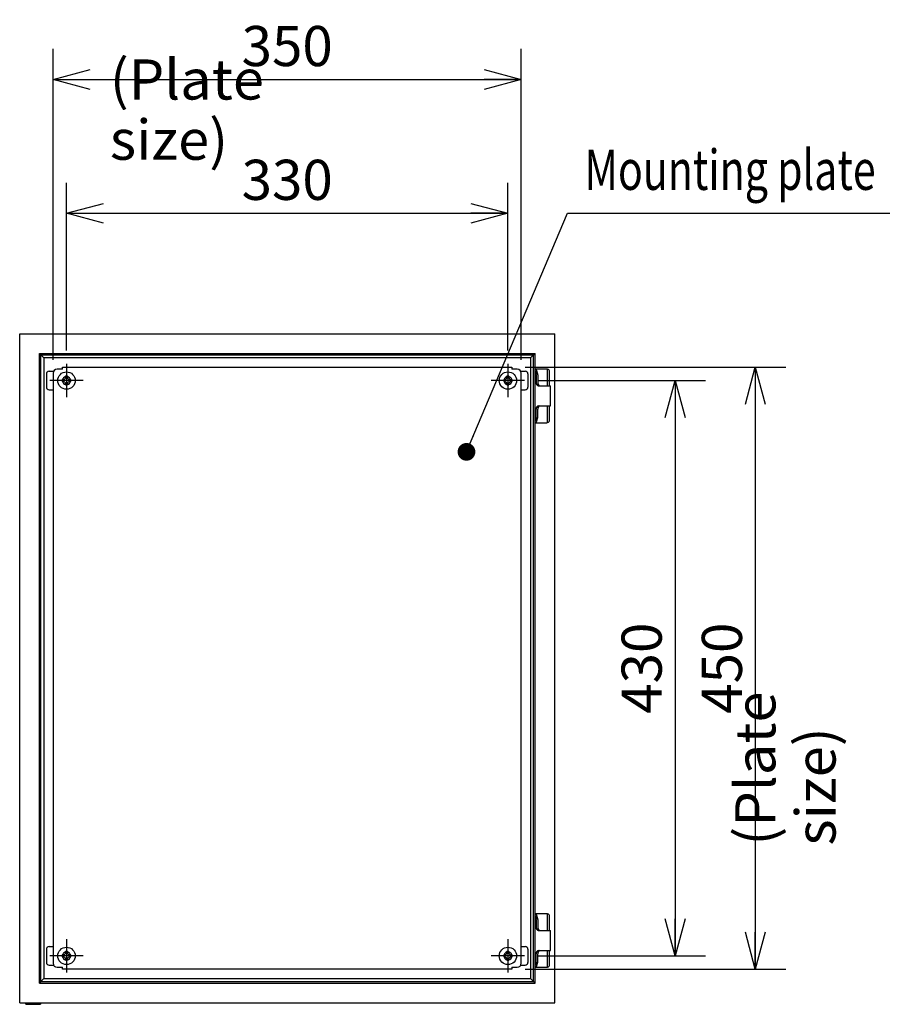
# Model space of a CAD drawing. Extents: x -421 to 202, y -445 to 148.
# Drawn here: x 73 to 137, y -26 to 47 of the extents above; entities that cross this region are included whole.
import ezdxf

# ---------------------------------------------------------------- set-up
doc = ezdxf.new("R2010")
doc.units = 0
doc.linetypes.add('CENTER', pattern=[50.8, 31.75, -6.35, 6.35, -6.35])
doc.layers.get('0').update_dxf_attribs({"linetype": 'CONTINUOUS'})
doc.layers.get('DEFPOINTS').update_dxf_attribs({"linetype": 'CONTINUOUS'})
doc.layers.add('CLASS1', color=7, linetype='CONTINUOUS')
doc.styles.add('MX_DIMTXSTY_8', font='txt.shx', dxfattribs={"width": 1.05, "bigfont": 'extfont.shx'})
doc.styles.add('MX_NOTE_STANDARD', font='txt.shx', dxfattribs={"bigfont": 'extfont.shx'})
doc.dimstyles.new('MXDIMSTYLE', dxfattribs={"dimtxt": 3, "dimasz": 2.5, "dimexe": 2.28, "dimexo": 1, "dimgap": 1, "dimtad": 1, "dimdsep": 46, "dimtxsty": 'MX_NOTE_STANDARD', "dimblk1": 'OPEN30', "dimblk2": 'OPEN30', "dimsah": 1, "dimcen": 2.5, "dimadec": 0, "dimazin": 0, "dimtfac": 1, "dimtmove": 0, "dimatfit": 3, "dimldrblk": 'OPEN30', "dimfxl": 1, "dimtzin": 0, "dimarcsym": 0})

# ---------------------------------------------------------------- blocks, each defined once
blk = doc.blocks.new('_OPEN30')
at = {"color": 0, "linetype": 'ByBlock', "lineweight": -2}
for p, q in [((-1, 0.267949), (0, 0)), ((0, 0), (-1, -0.267949)), ((0, 0), (-1, 0))]:
    blk.add_line(p, q, dxfattribs=at)
blk = doc.blocks.new('*D84')
at = {"color": 7, "linetype": 'CONTINUOUS'}
for p, q in [((110.446169, 21.236569), (129.92617, 21.236569)), ((127.64617, 21.236569), (127.64617, -23.763431)), ((110.446169, -23.763431), (129.92617, -23.763431))]:
    blk.add_line(p, q, dxfattribs=at)
at = {"layer": 'DEFPOINTS', "color": 0, "linetype": 'CONTINUOUS'}
for p in [(109.446169, 21.236569), (109.446169, -23.763431), (127.64617, -23.763431)]:
    blk.add_point(p, dxfattribs=at)
at = {"color": 7, "linetype": 'CONTINUOUS', "xscale": 2.77, "yscale": 2.77, "zscale": 2.77}
for p, rotation in [((127.64617, 21.236569), 90), ((127.64617, -23.763431), 270)]:
    blk.add_blockref('_OPEN30', p, dxfattribs=dict(at, rotation=rotation))
at = {"color": 255, "linetype": 'CONTINUOUS', "insert": (125.14617, -1.263431), "char_height": 3, "attachment_point": 5, "rotation": 90, "line_spacing_factor": 0.9, "style": 'MX_DIMTXSTY_8'}
blk.add_mtext('\\A1;450', dxfattribs=at)
blk = doc.blocks.new('*D85')
at = {"color": 7, "linetype": 'CONTINUOUS'}
for p, q in [((111.39617, 20.236569), (123.92617, 20.236569)), ((121.64617, 20.236569), (121.64617, -22.763431)), ((111.39617, -22.763431), (123.92617, -22.763431))]:
    blk.add_line(p, q, dxfattribs=at)
at = {"layer": 'DEFPOINTS', "color": 0, "linetype": 'CONTINUOUS'}
for p in [(110.39617, 20.236569), (110.39617, -22.763431), (121.64617, -22.763431)]:
    blk.add_point(p, dxfattribs=at)
at = {"color": 7, "linetype": 'CONTINUOUS', "xscale": 2.77, "yscale": 2.77, "zscale": 2.77}
for p, rotation in [((121.64617, 20.236569), 90), ((121.64617, -22.763431), 270)]:
    blk.add_blockref('_OPEN30', p, dxfattribs=dict(at, rotation=rotation))
at = {"color": 255, "linetype": 'CONTINUOUS', "insert": (119.14617, -1.263431), "char_height": 3, "attachment_point": 5, "rotation": 90, "line_spacing_factor": 0.9, "style": 'MX_DIMTXSTY_8'}
blk.add_mtext('\\A1;430', dxfattribs=at)
blk = doc.blocks.new('*D86')
at = {"color": 7, "linetype": 'CONTINUOUS'}
for p, q in [((75.14617, 21.786568), (75.14617, 45.016569)), ((110.14617, 21.786568), (110.14617, 45.016569)), ((75.14617, 42.736569), (110.14617, 42.736569))]:
    blk.add_line(p, q, dxfattribs=at)
at = {"layer": 'DEFPOINTS', "color": 0, "linetype": 'CONTINUOUS'}
for p in [(110.14617, 42.736569), (75.14617, 20.786568), (110.14617, 20.786568)]:
    blk.add_point(p, dxfattribs=at)
at = {"color": 7, "linetype": 'CONTINUOUS', "xscale": 2.77, "yscale": 2.77, "zscale": 2.77, "rotation": 180}
blk.add_blockref('_OPEN30', (75.14617, 42.736569), dxfattribs=at)
at = {"color": 7, "linetype": 'CONTINUOUS', "xscale": 2.77, "yscale": 2.77, "zscale": 2.77}
blk.add_blockref('_OPEN30', (110.14617, 42.736569), dxfattribs=at)
at = {"color": 255, "linetype": 'CONTINUOUS', "insert": (92.64617, 45.236569), "char_height": 3, "attachment_point": 5, "line_spacing_factor": 0.9, "style": 'MX_DIMTXSTY_8'}
blk.add_mtext('\\A1;350', dxfattribs=at)
blk = doc.blocks.new('*D87')
at = {"color": 7, "linetype": 'CONTINUOUS'}
for p, q in [((76.14617, 22.486569), (76.14617, 35.016569)), ((109.14617, 22.486569), (109.14617, 35.016569)), ((76.14617, 32.736569), (109.14617, 32.736569))]:
    blk.add_line(p, q, dxfattribs=at)
at = {"layer": 'DEFPOINTS', "color": 0, "linetype": 'CONTINUOUS'}
for p in [(109.14617, 32.736569), (76.14617, 21.486569), (109.14617, 21.486569)]:
    blk.add_point(p, dxfattribs=at)
at = {"color": 7, "linetype": 'CONTINUOUS', "xscale": 2.77, "yscale": 2.77, "zscale": 2.77, "rotation": 180}
blk.add_blockref('_OPEN30', (76.14617, 32.736569), dxfattribs=at)
at = {"color": 7, "linetype": 'CONTINUOUS', "xscale": 2.77, "yscale": 2.77, "zscale": 2.77}
blk.add_blockref('_OPEN30', (109.14617, 32.736569), dxfattribs=at)
at = {"color": 255, "linetype": 'CONTINUOUS', "insert": (92.64617, 35.236569), "char_height": 3, "attachment_point": 5, "line_spacing_factor": 0.9, "style": 'MX_DIMTXSTY_8'}
blk.add_mtext('\\A1;330', dxfattribs=at)

msp = doc.modelspace()

# ---------------------------------------------------------------- linework, layer by layer
at = {"layer": 'CLASS1', "color": 2, "linetype": 'CONTINUOUS'}
for p, q in [((72.6462, 23.7366), (112.6462, 23.7366)), ((72.6462, -26.2634), (72.6462, 23.7366)), ((112.6462, -26.2634), (112.6462, 23.7366)), ((74.1159, 22.2668), (111.1764, 22.2668)), ((74.1159, -24.7937), (74.1159, 22.2668)), ((74.2318, 22.1509), (111.0605, 22.1509)), ((74.2318, -24.6778), (74.2318, 22.1509)), ((111.0605, -24.6778), (111.0605, 22.1509)), ((111.1764, -24.7937), (111.1764, 22.2668)), ((110.8462, 21.9366), (74.4462, 21.9366)), ((74.4462, 21.9366), (74.4462, -24.4634)), ((110.8462, 21.9434), (110.8462, 21.9366)), ((110.8462, 21.9366), (110.8462, -24.4634)), ((110.853, 21.9366), (110.8462, 21.9366)), ((74.6462, 20.7266), (74.6462, 19.7466)), ((74.8462, 20.9266), (75.1808, 20.9266)), ((110.1115, 20.9266), (110.4462, 20.9266)), ((110.6462, 20.7266), (110.6462, 19.7466)), ((111.1764, 21.0866), (111.2265, 21.0866)), ((111.1764, 20.9556), (111.2489, 20.7069)), ((111.3262, 21.0866), (111.2265, 21.0866)), ((111.2549, 20.664), (111.2549, 20.0866)), ((111.376, 20.7069), (111.282, 21.0295)), ((112.0662, 21.0866), (111.3262, 21.0866)), ((111.382, 20.664), (111.382, 20.0866)), ((112.1162, 19.8366), (112.1162, 21.0802)), ((112.2662, 19.8366), (112.2662, 20.8866)), ((75.8312, 20.3116), (75.8312, 20.1616)), ((75.8557, 20.3116), (75.8312, 20.3116)), ((75.8312, 20.1616), (75.8557, 20.1616)), ((75.8557, 20.3116), (75.9212, 20.3116)), ((75.9212, 20.1616), (75.8557, 20.1616)), ((76.2212, 20.5516), (76.0712, 20.5516)), ((76.0712, 20.5516), (76.0712, 20.527)), ((76.0712, 20.4616), (76.0712, 20.527)), ((76.0712, 19.9461), (76.0712, 20.0116)), ((76.0712, 19.9461), (76.0712, 19.9216)), ((76.0712, 19.9216), (76.2212, 19.9216)), ((76.2212, 20.527), (76.2212, 20.5516)), ((76.2212, 20.527), (76.2212, 20.4616)), ((76.2212, 20.0116), (76.2212, 19.9461)), ((76.2212, 19.9216), (76.2212, 19.9461)), ((76.3712, 20.3116), (76.4366, 20.3116)), ((76.4366, 20.1616), (76.3712, 20.1616)), ((76.4612, 20.3116), (76.4366, 20.3116)), ((76.4366, 20.1616), (76.4612, 20.1616)), ((76.4612, 20.1616), (76.4612, 20.3116)), ((108.8312, 20.3116), (108.8312, 20.1616)), ((108.8557, 20.3116), (108.8312, 20.3116)), ((108.8312, 20.1616), (108.8557, 20.1616)), ((108.8557, 20.3116), (108.9212, 20.3116)), ((108.9212, 20.1616), (108.8557, 20.1616)), ((109.2212, 20.5516), (109.0712, 20.5516)), ((109.0712, 20.5516), (109.0712, 20.527)), ((109.0712, 20.4616), (109.0712, 20.527)), ((109.0712, 19.9461), (109.0712, 20.0116)), ((109.0712, 19.9461), (109.0712, 19.9216)), ((109.0712, 19.9216), (109.2212, 19.9216)), ((109.2212, 20.527), (109.2212, 20.5516)), ((109.2212, 20.527), (109.2212, 20.4616)), ((109.2212, 20.0116), (109.2212, 19.9461)), ((109.2212, 19.9216), (109.2212, 19.9461)), ((109.3712, 20.3116), (109.4366, 20.3116)), ((109.4366, 20.1616), (109.3712, 20.1616)), ((109.4612, 20.3116), (109.4366, 20.3116)), ((109.4366, 20.1616), (109.4612, 20.1616)), ((109.4612, 20.1616), (109.4612, 20.3116)), ((74.8462, 19.5466), (75.1462, 19.5466)), ((110.1462, 19.5466), (110.4462, 19.5466)), ((111.4084, 19.8366), (111.5925, 19.8366)), ((111.5925, 19.8366), (112.3262, 19.8366)), ((112.3262, 18.3366), (112.3262, 19.8366)), ((111.2549, 17.5091), (111.2549, 18.0866)), ((111.382, 17.5091), (111.382, 18.0866)), ((111.4084, 18.3366), (111.5925, 18.3366)), ((111.5925, 18.3366), (112.3262, 18.3366)), ((112.1162, 17.0929), (112.1162, 18.3366)), ((112.2662, 17.2866), (112.2662, 18.3366)), ((111.2489, 17.4662), (111.1764, 17.2176)), ((111.2265, 17.0866), (111.1764, 17.0866)), ((111.2265, 17.0866), (111.3262, 17.0866)), ((111.282, 17.1437), (111.376, 17.4662)), ((111.3262, 17.0866), (112.0662, 17.0866)), ((111.1764, -19.6134), (111.2265, -19.6134)), ((111.1764, -19.7444), (111.2489, -19.9931)), ((111.3262, -19.6134), (111.2265, -19.6134)), ((111.376, -19.9931), (111.282, -19.6705)), ((112.0662, -19.6134), (111.3262, -19.6134)), ((112.1162, -20.8634), (112.1162, -19.6198)), ((112.2662, -20.8634), (112.2662, -19.8134)), ((111.2549, -20.036), (111.2549, -20.6134)), ((111.382, -20.036), (111.382, -20.6134)), ((111.4084, -20.8634), (111.5925, -20.8634)), ((111.5925, -20.8634), (112.3262, -20.8634)), ((112.3262, -22.3634), (112.3262, -20.8634)), ((74.8462, -22.0734), (75.1462, -22.0734)), ((110.1462, -22.0734), (110.4462, -22.0734)), ((74.6462, -22.2734), (74.6462, -23.2534)), ((75.8312, -22.6884), (75.8312, -22.8384)), ((75.8557, -22.6884), (75.8312, -22.6884)), ((75.8557, -22.6884), (75.9212, -22.6884)), ((76.2212, -22.4484), (76.0712, -22.4484)), ((76.0712, -22.4484), (76.0712, -22.473)), ((76.0712, -22.5384), (76.0712, -22.473)), ((76.2212, -22.473), (76.2212, -22.4484)), ((76.2212, -22.473), (76.2212, -22.5384)), ((76.3712, -22.6884), (76.4366, -22.6884)), ((76.4612, -22.6884), (76.4366, -22.6884)), ((76.4612, -22.8384), (76.4612, -22.6884)), ((108.8312, -22.6884), (108.8312, -22.8384)), ((108.8557, -22.6884), (108.8312, -22.6884)), ((108.8557, -22.6884), (108.9212, -22.6884)), ((109.2212, -22.4484), (109.0712, -22.4484)), ((109.0712, -22.4484), (109.0712, -22.473)), ((109.0712, -22.5384), (109.0712, -22.473)), ((109.2212, -22.473), (109.2212, -22.4484)), ((109.2212, -22.473), (109.2212, -22.5384)), ((109.3712, -22.6884), (109.4366, -22.6884)), ((109.4612, -22.6884), (109.4366, -22.6884)), ((109.4612, -22.8384), (109.4612, -22.6884)), ((110.6462, -22.2734), (110.6462, -23.2534)), ((111.2549, -23.1909), (111.2549, -22.6134)), ((111.382, -23.1909), (111.382, -22.6134)), ((111.4084, -22.3634), (111.5925, -22.3634)), ((111.5925, -22.3634), (112.3262, -22.3634)), ((112.1162, -23.6071), (112.1162, -22.3634)), ((112.2662, -23.4134), (112.2662, -22.3634)), ((74.8462, -23.4534), (75.1808, -23.4534)), ((75.8312, -22.8384), (75.8557, -22.8384)), ((75.9212, -22.8384), (75.8557, -22.8384)), ((76.0712, -23.0539), (76.0712, -22.9884)), ((76.0712, -23.0539), (76.0712, -23.0784)), ((76.0712, -23.0784), (76.2212, -23.0784)), ((76.2212, -22.9884), (76.2212, -23.0539)), ((76.2212, -23.0784), (76.2212, -23.0539)), ((76.4366, -22.8384), (76.3712, -22.8384)), ((76.4366, -22.8384), (76.4612, -22.8384)), ((108.8312, -22.8384), (108.8557, -22.8384)), ((108.9212, -22.8384), (108.8557, -22.8384)), ((109.0712, -23.0539), (109.0712, -22.9884)), ((109.0712, -23.0539), (109.0712, -23.0784)), ((109.0712, -23.0784), (109.2212, -23.0784)), ((109.2212, -22.9884), (109.2212, -23.0539)), ((109.2212, -23.0784), (109.2212, -23.0539)), ((109.4366, -22.8384), (109.3712, -22.8384)), ((109.4366, -22.8384), (109.4612, -22.8384)), ((110.1115, -23.4534), (110.4462, -23.4534)), ((111.2489, -23.2338), (111.1764, -23.4824)), ((111.282, -23.5563), (111.376, -23.2338)), ((111.2265, -23.6134), (111.1764, -23.6134)), ((111.2265, -23.6134), (111.3262, -23.6134)), ((111.3262, -23.6134), (112.0662, -23.6134)), ((74.1159, -24.7937), (111.1764, -24.7937)), ((74.2318, -24.6778), (111.0605, -24.6778)), ((74.4462, -24.4634), (110.8462, -24.4634)), ((72.6462, -26.2634), (112.6462, -26.2634)), ((73.0462, -26.2634), (73.0462, -26.3034)), ((73.1262, -26.3834), (74.1662, -26.3834)), ((74.2462, -26.3034), (74.2462, -26.2634))]:
    msp.add_line(p, q, dxfattribs=at)
at = {"layer": 'CLASS1', "color": 255, "linetype": 'CONTINUOUS'}
for p, q in [((74.4462, 21.9366), (74.1159, 22.2668)), ((110.8462, 21.9366), (111.1764, 22.2668)), ((74.4462, -24.4634), (74.1159, -24.7937)), ((110.8462, -24.4634), (111.1764, -24.7937))]:
    msp.add_line(p, q, dxfattribs=at)
at = {"layer": 'CLASS1', "color": 7, "linetype": 'CENTER'}
for p, q in [((76.1462, 21.4866), (76.1462, 18.9866)), ((109.1462, 21.4866), (109.1462, 18.9866)), ((77.3962, 20.2366), (74.8962, 20.2366)), ((110.3962, 20.2366), (107.8962, 20.2366)), ((76.1462, -21.5134), (76.1462, -24.0134)), ((109.1462, -21.5134), (109.1462, -24.0134)), ((77.3962, -22.7634), (74.8962, -22.7634)), ((110.3962, -22.7634), (107.8962, -22.7634))]:
    msp.add_line(p, q, dxfattribs=at)
at = {"layer": 'CLASS1', "color": 191, "linetype": 'CONTINUOUS'}
for p, q in [((75.1462, 20.7866), (75.1462, -23.3134)), ((75.8462, 21.0866), (75.4462, 21.0866)), ((75.8462, 21.0866), (75.8462, 21.2366)), ((75.8462, 21.2366), (109.4462, 21.2366)), ((109.4462, 21.2366), (109.4462, 21.0866)), ((109.8462, 21.0866), (109.4462, 21.0866)), ((110.1462, -23.3134), (110.1462, 20.7866)), ((75.4462, -23.6134), (75.8452, -23.6134)), ((75.8462, -23.7634), (75.8462, -23.6134)), ((109.4462, -23.7634), (75.8462, -23.7634)), ((109.4462, -23.6134), (109.4462, -23.7634)), ((109.4472, -23.6134), (109.8462, -23.6134))]:
    msp.add_line(p, q, dxfattribs=at)
at = {"layer": 'CLASS1', "color": 2, "linetype": 'CONTINUOUS'}
for centre in [(76.1462, 20.2366), (109.1462, 20.2366), (76.1462, -22.7634), (109.1462, -22.7634)]:
    msp.add_circle(centre, 0.65, dxfattribs=at)
for centre, radius, start, end in [((74.8462, 20.7266), 0.2, 90, 180), ((110.4462, 20.7266), 0.2, 0, 90), ((112.0662, 20.8866), 0.2, 75.522488, 90), ((112.0662, 20.8866), 0.2, 0, 75.522488), ((76.1462, 20.2366), 0.3, 104.477512, 165.522488), ((76.1462, 20.2366), 0.3, 194.477512, 255.522488), ((75.9212, 20.4616), 0.15, 270, 0), ((75.9212, 20.0116), 0.15, 0, 90), ((76.1462, 20.2366), 0.3, 14.477512, 75.522488), ((76.3712, 20.4616), 0.15, 180, 270), ((76.1462, 20.2366), 0.3, 284.477512, 345.522488), ((76.3712, 20.0116), 0.15, 90, 180), ((109.1462, 20.2366), 0.3, 104.477512, 165.522488), ((109.1462, 20.2366), 0.3, 194.477512, 255.522488), ((108.9212, 20.4616), 0.15, 270, 0), ((108.9212, 20.0116), 0.15, 0, 90), ((109.1462, 20.2366), 0.3, 14.477512, 75.522488), ((109.3712, 20.4616), 0.15, 180, 270), ((109.1462, 20.2366), 0.3, 284.477512, 345.522488), ((109.3712, 20.0116), 0.15, 90, 180), ((74.8462, 19.7466), 0.2, 180, 270), ((110.4462, 19.7466), 0.2, 270, 0), ((112.0662, 17.2866), 0.2, 270, 284.477512), ((112.0662, 17.2866), 0.2, 284.477512, 0), ((112.0662, -19.8134), 0.2, 75.522488, 90), ((112.0662, -19.8134), 0.2, 0, 75.522488), ((74.8462, -22.2734), 0.2, 90, 180), ((110.4462, -22.2734), 0.2, 0, 90), ((76.1462, -22.7634), 0.3, 104.477512, 165.522488), ((75.9212, -22.5384), 0.15, 270, 0), ((76.1462, -22.7634), 0.3, 14.477512, 75.522488), ((76.3712, -22.5384), 0.15, 180, 270), ((109.1462, -22.7634), 0.3, 104.477512, 165.522488), ((108.9212, -22.5384), 0.15, 270, 0), ((109.1462, -22.7634), 0.3, 14.477512, 75.522488), ((109.3712, -22.5384), 0.15, 180, 270), ((74.8462, -23.2534), 0.2, 180, 270), ((76.1462, -22.7634), 0.3, 194.477512, 255.522488), ((75.9212, -22.9884), 0.15, 0, 90), ((76.1462, -22.7634), 0.3, 284.477512, 345.522488), ((76.3712, -22.9884), 0.15, 90, 180), ((109.1462, -22.7634), 0.3, 194.477512, 255.522488), ((108.9212, -22.9884), 0.15, 0, 90), ((109.1462, -22.7634), 0.3, 284.477512, 345.522488), ((109.3712, -22.9884), 0.15, 90, 180), ((110.4462, -23.2534), 0.2, 270, 0), ((112.0662, -23.4134), 0.2, 284.477512, 0), ((112.0662, -23.4134), 0.2, 270, 284.477512), ((73.1262, -26.3034), 0.08, 180, 270), ((74.1662, -26.3034), 0.08, 270, 0)]:
    msp.add_arc(centre, radius, start, end, dxfattribs=at)
at = {"layer": 'CLASS1', "color": 191, "linetype": 'CONTINUOUS'}
for centre, start, end in [((75.4462, 20.7866), 90, 180), ((109.8462, 20.7866), 0, 90), ((75.4462, -23.3134), 180, 270), ((109.8462, -23.3134), 270, 0)]:
    msp.add_arc(centre, 0.3, start, end, dxfattribs=at)
at = {"layer": 'CLASS1', "color": 2, "linetype": 'CONTINUOUS'}
for centre, major_axis, start_param, end_param in [((111.2265, 20.9866), (0, 0.1), 5.1558373, 0), ((111.1935, 20.664), (0, -0.1), 1.5707963, 2.0142447), ((111.3206, 20.664), (0, 0.1), 4.712389, 5.1558373), ((111.4084, 20.0866), (0, -0.25), 4.712389, 0), ((111.5354, 20.0866), (0, 0.25), 1.5707963, 3.1415927), ((111.4084, 18.0866), (0, -0.25), 3.1415927, 4.712389), ((111.5354, 18.0866), (0, 0.25), 0, 1.5707963), ((111.2265, 17.1866), (0, 0.1), 3.1415927, 4.2689406), ((111.1935, 17.5091), (0, -0.1), 1.127348, 1.5707963), ((111.3206, 17.5091), (0, 0.1), 4.2689406, 4.712389), ((111.2265, -19.7134), (0, 0.1), 5.1558373, 0), ((111.1935, -20.036), (0, -0.1), 1.5707963, 2.0142447), ((111.3206, -20.036), (0, 0.1), 4.712389, 5.1558373), ((111.4084, -20.6134), (0, -0.25), 4.712389, 0), ((111.5354, -20.6134), (0, 0.25), 1.5707963, 3.1415927), ((111.4084, -22.6134), (0, -0.25), 3.1415927, 4.712389), ((111.5354, -22.6134), (0, 0.25), 0, 1.5707963), ((111.1935, -23.1909), (0, -0.1), 1.127348, 1.5707963), ((111.3206, -23.1909), (0, -0.1), 1.127348, 1.5707963), ((111.2265, -23.5134), (0, 0.1), 3.1415927, 4.2689406)]:
    msp.add_ellipse(centre, major_axis=major_axis, ratio=0.613903, start_param=start_param, end_param=end_param, dxfattribs=at)

# ---------------------------------------------------------------- texts
at = {"layer": 'CLASS1', "color": 255, "linetype": 'CONTINUOUS', "char_height": 3, "attachment_point": 4, "line_spacing_factor": 0.9}
for s, insert in [('\\W1.023891;\\A1;(Plate size)', (79.3868, 40.4866)), ('\\W0.750670;\\A1;Mounting plate', (114.8808, 35.9866))]:
    msp.add_mtext(s, dxfattribs=dict(at, insert=insert))
at = {"layer": 'CLASS1', "color": 255, "linetype": 'CONTINUOUS', "insert": (129.8962, -14.5228), "char_height": 3, "attachment_point": 4, "rotation": 90, "line_spacing_factor": 0.9}
msp.add_mtext('\\W1.023891;\\A1;(Plate size)', dxfattribs=at)

# ---------------------------------------------------------------- dimensions: what is measured, and where the dimension line sits
at = {"layer": 'CLASS1', "color": 7, "linetype": 'CONTINUOUS'}
for base, p1, p2, picture, middle in [((110.1462, 42.7366), (75.1462, 20.7866), (110.1462, 20.7866), '*D86', (92.6462, 42.7366)), ((109.1462, 32.7366), (76.1462, 21.4866), (109.1462, 21.4866), '*D87', (92.6462, 32.7366))]:
    dim = msp.add_linear_dim(base=base, p1=p1, p2=p2, text='\\A1;<>', dimstyle='MXDIMSTYLE', override={"dimasz": 2.77, "dimlfac": 10, "dimtxsty": 'MX_DIMTXSTY_8', "dimtzin": 8}, dxfattribs=at)
    dim.commit()
    dim.dimension.update_dxf_attribs({"geometry": picture, "text_midpoint": middle, "dimtype": 128})
for base, p1, p2, picture, middle in [((127.6462, -23.7634), (109.4462, 21.2366), (109.4462, -23.7634), '*D84', (127.6462, -1.2634)), ((121.6462, -22.7634), (110.3962, 20.2366), (110.3962, -22.7634), '*D85', (121.6462, -1.2634))]:
    dim = msp.add_linear_dim(base=base, p1=p1, p2=p2, angle=90, text='\\A1;<>', dimstyle='MXDIMSTYLE', override={"dimasz": 2.77, "dimlfac": 10, "dimtxsty": 'MX_DIMTXSTY_8', "dimtzin": 8}, dxfattribs=at)
    dim.commit()
    dim.dimension.update_dxf_attribs({"geometry": picture, "text_midpoint": middle, "dimtype": 128})

# ---------------------------------------------------------------- leaders
msp.add_leader([(106.0506, 14.9062), (113.5956, 32.7366), (142.8808, 32.7366)], dimstyle='MXDIMSTYLE', override={"dimasz": 1.327, "dimldrblk": 'DOT'}, dxfattribs=at)

doc.saveas('drawing.dxf')
